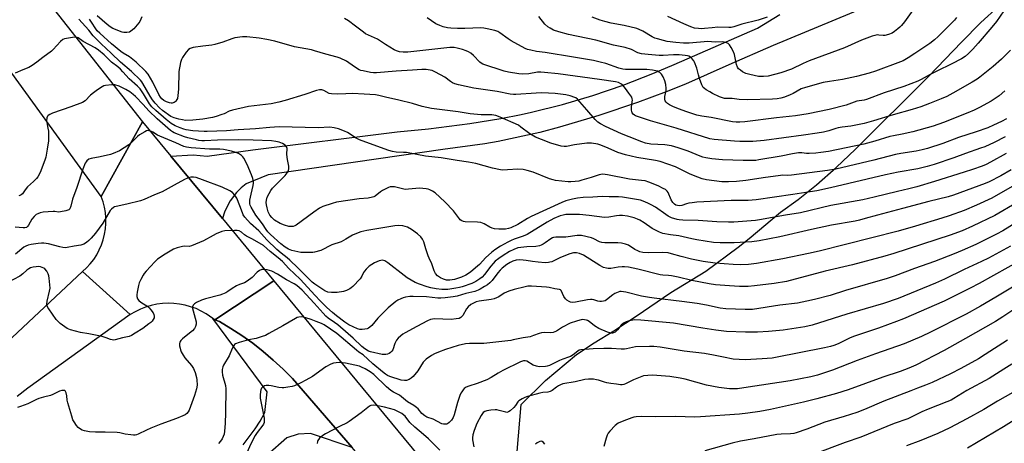
# Model space of a CAD drawing. Units: inches. Extents: x 1303765 to 1309765, y 549447 to 553448.
# Drawn here: x 1305046 to 1305502, y 549747 to 549943 of the extents above; entities that cross this region are included whole.
import ezdxf

# ---------------------------------------------------------------- set-up
doc = ezdxf.new("R2010")
doc.units = ezdxf.units.IN
doc.header["$MEASUREMENT"] = 0
for name, color, linetype in [('NTRL-Farm Land', 3, 'Continuous'), ('TRANS-Driveway', 251, 'Continuous'), ('TRANS-Road', 130, 'Continuous'), ('Undefined', 1, 'Continuous')]:
    doc.layers.add(name, color=color, linetype=linetype)

msp = doc.modelspace()

# ---------------------------------------------------------------- linework, layer by layer
at = {"layer": 'NTRL-Farm Land'}
msp.add_lwpolyline([(1305275.64, 549735.76), (1305278.17, 549764.8), (1305289.36, 549775.88), (1305303.78, 549787.9), (1305312, 549793.31), (1305321.1, 549798.9), (1305331.39, 549805.68), (1305347.54, 549816.69), (1305363.67, 549826.49), (1305378.66, 549837.62), (1305383.78, 549841.67), (1305398.28, 549853.92), (1305406.51, 549859.68), (1305415.05, 549866.54), (1305424.2, 549874.51), (1305433.15, 549883.11), (1305467.1, 549916.91), (1305482.17, 549932.54), (1305491.2, 549941.64), (1305507.54, 549956.75)], dxfattribs=at)
at = {"layer": 'TRANS-Driveway'}
msp.add_lwpolyline([(1305149.21, 549746.14), (1305154.9, 549753.49), (1305157.14, 549757.03), (1305159.1, 549760.73), (1305159.28, 549761.11), (1305160.32, 549770.61), (1305135.24, 549804.61), (1305136.12, 549804), (1305138.25, 549803.16), (1305143.54, 549800.03), (1305148.69, 549796.68), (1305153.7, 549793.12), (1305158.55, 549789.35), (1305163.23, 549785.37), (1305167.75, 549781.2), (1305172.09, 549776.85), (1305199.74, 549744.84), (1305180.47, 549751.4), (1305174.74, 549750.99), (1305169.44, 549749.39), (1305160.42, 549741.26)], dxfattribs=at)
msp.add_polyline3d([(1305451.24, 549954.48, 0), (1305394.98, 549931.02, 0), (1305374.31, 549922.16, 0), (1305354.23, 549913.2, 0), (1305345.33, 549909.6, 0), (1305332.03, 549904.61, 0), (1305314.09, 549898.56, 0), (1305295.93, 549893.19, 0), (1305286.78, 549890.76, 0), (1305267.44, 549886.62, 0), (1305261.3, 549885.46, 0), (1305241.77, 549882.92, 0), (1305160.84, 549871.18, 0), (1305150.58, 549866.94, 0), (1305148.31, 549865.06, 0), (1305146.24, 549862.98, 0), (1305143.25, 549859.05, 0), (1305141.79, 549856.5, 0), (1305140.58, 549853.81, 0), (1305139.63, 549850.96, 0), (1305115.8, 549879.79, 0), (1305126.02, 549880.41, 0), (1305132.59, 549879.79, 0), (1305153.69, 549882.8, 0), (1305220.72, 549891.1, 0), (1305235.16, 549892.46, 0), (1305254.35, 549894.93, 0), (1305268.66, 549897.27, 0), (1305278.17, 549899.07, 0), (1305282.96, 549900.15, 0), (1305297.25, 549903.76, 0), (1305311.39, 549907.96, 0), (1305325.34, 549912.71, 0), (1305339.09, 549918.02, 0), (1305349.07, 549922.21, 0), (1305387.74, 549939.11, 0), (1305398.06, 549945.38, 0)], dxfattribs=at)
at = {"layer": 'TRANS-Road'}
for points in [[(1305038.45, 549977.17), (1305102.67, 549895.68), (1305083.52, 549861.1), (1305027.69, 549937.89), (1305013.33, 549957.04)], [(1305034.44, 549788.71), (1305074.81, 549826.4), (1305096.93, 549806.42), (1305049.47, 549772.28), (1305044.53, 549768.45)]]:
    msp.add_lwpolyline(points, dxfattribs=at)
for points in [[(1305115.8, 549879.79), (1305139.63, 549850.96), (1305163.52, 549822.07), (1305136.12, 549804), (1305135.24, 549804.61), (1305132.13, 549806.77), (1305129.82, 549808.06), (1305127.41, 549809.16), (1305124.92, 549810.07), (1305122.36, 549810.78), (1305119.76, 549811.28), (1305117.13, 549811.57), (1305114.48, 549811.65), (1305111.83, 549811.52), (1305109.2, 549811.18), (1305106.61, 549810.63), (1305104.07, 549809.87), (1305101.6, 549808.91), (1305099.22, 549807.76), (1305096.93, 549806.42), (1305074.81, 549826.4), (1305076.69, 549828.12), (1305078.41, 549829.99), (1305079.98, 549832), (1305081.37, 549834.13), (1305082.59, 549836.37), (1305083.61, 549838.71), (1305084.43, 549841.11), (1305085.05, 549843.59), (1305085.46, 549846.1), (1305085.66, 549848.64), (1305085.66, 549851.18), (1305085.43, 549853.72), (1305085, 549856.23), (1305084.36, 549858.69), (1305083.52, 549861.1), (1305102.67, 549895.68)], [(1305199.74, 549744.84), (1305172.09, 549776.85), (1305167.75, 549781.2), (1305163.23, 549785.37), (1305158.55, 549789.35), (1305153.7, 549793.12), (1305148.69, 549796.68), (1305143.54, 549800.03), (1305138.25, 549803.16), (1305136.12, 549804), (1305163.52, 549822.07), (1305259.29, 549706.29), (1305293.96, 549664.01), (1305329.25, 549624.73), (1305376.07, 549568.22), (1305442.16, 549489.49), (1305468.01, 549460), (1305480.67, 549447.79), (1305450.87, 549447.79), (1305430.66, 549469.56), (1305363.81, 549548.51), (1305300.23, 549624.35), (1305202.16, 549742.03)]]:
    msp.add_lwpolyline(points, close=True, dxfattribs=at)
at = {"layer": 'Undefined'}
for points, elevation in [([(1305501.8, 549947.06), (1305498.39, 549942.24), (1305496.35, 549939.53), (1305490.01, 549932.07), (1305487.52, 549929.29), (1305485.51, 549927.28), (1305483.92, 549926.02), (1305482.23, 549924.87), (1305477.81, 549922.56), (1305470.78, 549919.2), (1305467.73, 549917.64), (1305463.56, 549915.35), (1305461.96, 549914.59), (1305455.46, 549912.13), (1305446.4, 549909.08), (1305438.17, 549906.06), (1305437.09, 549905.81), (1305433.71, 549905.3), (1305428.73, 549903.49), (1305420.82, 549901.46), (1305411.16, 549899.46), (1305405.32, 549898.55), (1305396.5, 549897.56), (1305381.84, 549895.73), (1305379.49, 549895.49), (1305377.72, 549895.48), (1305376.01, 549895.72), (1305366.22, 549897.7), (1305361.85, 549898.36), (1305359.58, 549898.85), (1305354.94, 549900.33), (1305351.07, 549901.72), (1305348.38, 549902.77), (1305346.83, 549903.56), (1305345.95, 549904.23), (1305345.36, 549904.78), (1305344.93, 549905.4), (1305344.79, 549905.87), (1305344.78, 549907.42), (1305345.31, 549910.29), (1305345.37, 549911.14), (1305345.15, 549913.06), (1305344.75, 549914.68), (1305343.95, 549916.51), (1305343.25, 549917.72), (1305342.47, 549918.49), (1305341.77, 549918.93), (1305341.26, 549919.15), (1305339, 549919.65), (1305336.44, 549919.9), (1305330.04, 549920.02), (1305326.46, 549919.95), (1305325.19, 549920.05), (1305323.35, 549920.54), (1305317.32, 549922.71), (1305314.79, 549923.4), (1305311.63, 549924.11), (1305302.41, 549925.7), (1305289.28, 549927.75), (1305285.16, 549928.29), (1305282.53, 549928.87), (1305281.09, 549929.26), (1305280, 549929.68), (1305273.55, 549933.16), (1305272.06, 549934.11), (1305268.27, 549936.97), (1305267.26, 549937.56), (1305265.86, 549938.03), (1305262.35, 549938.83), (1305260.89, 549939.08), (1305259.44, 549939.17), (1305252.08, 549938.86), (1305248.68, 549939.01), (1305245.46, 549939.03), (1305244.01, 549939.2), (1305242.03, 549939.72), (1305240.37, 549940.27), (1305238.59, 549941.13), (1305234.5, 549943.88)], 374), ([(1305459.71, 549947.36), (1305455.86, 549942.01), (1305454.47, 549940.32), (1305453.68, 549939.52), (1305452.77, 549938.75), (1305451.13, 549937.48), (1305450.15, 549936.84), (1305448.34, 549936.11), (1305446.73, 549935.69), (1305445.9, 549935.67), (1305443.92, 549935.91), (1305443.15, 549935.93), (1305442.12, 549935.75), (1305440.78, 549935.31), (1305435.92, 549933.52), (1305428.06, 549929.95), (1305411.69, 549924), (1305408.8, 549922.75), (1305403.44, 549920.15), (1305398.56, 549918.46), (1305395.48, 549917.58), (1305392.66, 549916.92), (1305390.41, 549916.72), (1305388.14, 549916.77), (1305384.16, 549917.57), (1305382.25, 549918.14), (1305380.73, 549918.89), (1305379.79, 549919.56), (1305378.92, 549920.31), (1305378.42, 549920.97), (1305377.92, 549922.24), (1305377.01, 549926.85), (1305376.51, 549928.19), (1305375.4, 549930.18), (1305374.63, 549931.35), (1305374.04, 549931.91), (1305373.04, 549932.4), (1305372.23, 549932.62), (1305371.56, 549932.69), (1305368.07, 549932.64), (1305364.58, 549932.88), (1305355.99, 549932.17), (1305353.37, 549932.17), (1305349.89, 549932.41), (1305345.76, 549932.98), (1305344.04, 549933.33), (1305341.26, 549934.11), (1305340.16, 549934.51), (1305338.81, 549935.12), (1305334.48, 549937.73), (1305332.87, 549938.52), (1305331.77, 549938.94), (1305325.92, 549940.37), (1305319.9, 549941.45), (1305316.98, 549942.11), (1305314.71, 549942.77), (1305311.1, 549944.12)], 378), ([(1305503.07, 549897.12), (1305500.72, 549895.83), (1305497.02, 549894.09), (1305494.39, 549892.96), (1305489.08, 549891.02), (1305480.86, 549888.44), (1305473.61, 549885.62), (1305466.55, 549883.4), (1305464.02, 549882.68), (1305461.17, 549882.06), (1305454.12, 549881.07), (1305451.68, 549880.63), (1305441.61, 549877.91), (1305424, 549873.83), (1305420.07, 549873.08), (1305403.44, 549871.01), (1305401.74, 549870.9), (1305399.36, 549870.93), (1305397.18, 549870.76), (1305391.44, 549869.98), (1305382.19, 549868.59), (1305377.93, 549868.09), (1305374.28, 549867.9), (1305371.15, 549867.95), (1305364.08, 549868.88), (1305362.08, 549869.33), (1305357.95, 549870.77), (1305356.18, 549871.56), (1305349.7, 549874.79), (1305342.48, 549877.3), (1305340.45, 549877.79), (1305331.78, 549879.22), (1305326.49, 549880.36), (1305322.99, 549881.47), (1305318.48, 549883.47), (1305314.98, 549884.89), (1305313.61, 549885.33), (1305310.76, 549885.82), (1305309.91, 549885.88), (1305308.54, 549885.83), (1305302.83, 549885.03), (1305299.11, 549884.31), (1305298.1, 549884.23), (1305296.6, 549884.49), (1305291.94, 549885.88), (1305287.53, 549887.44), (1305284.83, 549888.57), (1305282.08, 549890.15), (1305278.04, 549893.29), (1305276.83, 549894.1), (1305268.38, 549897.92), (1305266.44, 549898.65), (1305264.48, 549898.87), (1305259.65, 549898.93), (1305257.94, 549899.04), (1305254.52, 549899.47), (1305248.91, 549900.31), (1305236.5, 549901.81), (1305232.21, 549902.79), (1305227.68, 549904.21), (1305221.47, 549905.78), (1305215.29, 549907.1), (1305212.22, 549907.85), (1305210.56, 549908.14), (1305205.4, 549908.54), (1305199.91, 549908.75), (1305196.86, 549908.73), (1305193.17, 549908.44), (1305190.24, 549908.6), (1305189.14, 549908.88), (1305186.65, 549910.25), (1305185.72, 549910.54), (1305184.67, 549910.53), (1305183.33, 549910.27), (1305177.87, 549908.33), (1305168.66, 549905.52), (1305165.79, 549904.8), (1305162.3, 549904.1), (1305151.67, 549902.73), (1305144.28, 549901.09), (1305142.76, 549900.61), (1305140.4, 549899.46), (1305139.31, 549899.02), (1305136.8, 549898.18), (1305135.11, 549897.75), (1305130.58, 549896.94), (1305126, 549896.42), (1305122.47, 549896.38), (1305121.11, 549896.56), (1305119.5, 549896.9), (1305117.35, 549897.49), (1305115.72, 549898.23), (1305111.86, 549900.98), (1305110.45, 549902.17), (1305108.47, 549904.33), (1305107.21, 549905.89), (1305106.16, 549907.58), (1305102.78, 549913.46), (1305102.3, 549914.2), (1305101.64, 549914.99), (1305097.54, 549918.99), (1305092.39, 549923.32), (1305088.12, 549927.5), (1305083.37, 549931.78), (1305079.74, 549935.6), (1305077.67, 549938.21), (1305073.11, 549943.24)], 368), ([(1305502.37, 549910.01), (1305499.76, 549907.79), (1305497.9, 549906.51), (1305495.96, 549905.3), (1305490.54, 549902.32), (1305488.18, 549901.16), (1305485.23, 549899.88), (1305473.85, 549895.38), (1305469.09, 549893.66), (1305459.6, 549891.14), (1305454.74, 549890), (1305450.72, 549889.24), (1305449.04, 549888.85), (1305442.08, 549886.76), (1305436.91, 549885.31), (1305420.59, 549881.98), (1305416.99, 549881.44), (1305414.72, 549881.19), (1305411.58, 549881.03), (1305410.44, 549881.05), (1305408.17, 549881.32), (1305406.61, 549881.27), (1305403.82, 549880.82), (1305398.61, 549879.8), (1305388.35, 549878.06), (1305386.9, 549877.86), (1305384.87, 549877.73), (1305381.04, 549877.72), (1305371.44, 549878.17), (1305366.58, 549878.53), (1305363.78, 549878.98), (1305362.4, 549879.29), (1305361.08, 549879.72), (1305355.52, 549882.07), (1305353.62, 549882.77), (1305350.87, 549883.68), (1305347.75, 549884.54), (1305344.79, 549885.03), (1305338.26, 549885.35), (1305335.74, 549885.85), (1305334.09, 549886.41), (1305328.11, 549888.69), (1305324.63, 549890.14), (1305317.23, 549893.55), (1305314.88, 549894.81), (1305313.63, 549895.59), (1305312.37, 549896.8), (1305308.53, 549901.28), (1305304.19, 549906.2), (1305303.52, 549906.75), (1305303.02, 549907.02), (1305300.81, 549907.77), (1305298.85, 549908.14), (1305293.87, 549908.76), (1305287.74, 549909.11), (1305285.15, 549909.03), (1305275.66, 549908.33), (1305274.55, 549908.33), (1305273.08, 549908.55), (1305266.95, 549909.79), (1305256.15, 549911.27), (1305249.01, 549912.84), (1305247.34, 549913.32), (1305246.37, 549913.78), (1305245.44, 549914.33), (1305242.7, 549916.39), (1305238.41, 549918.76), (1305236.83, 549919.41), (1305234.05, 549919.97), (1305232.15, 549920.01), (1305227.78, 549919.56), (1305220.2, 549919.13), (1305211.03, 549918.34), (1305209.65, 549918.37), (1305208.23, 549918.59), (1305204.88, 549919.26), (1305203.83, 549919.55), (1305203.06, 549919.85), (1305200.83, 549921.2), (1305197.11, 549923.84), (1305194.2, 549925.13), (1305192.82, 549925.61), (1305187.62, 549927.01), (1305182.35, 549928.64), (1305180.93, 549928.98), (1305173.1, 549930.45), (1305164, 549933.06), (1305160.26, 549933.9), (1305156.73, 549934.46), (1305150.94, 549935.06), (1305148.91, 549935.04), (1305145.44, 549934.63), (1305144.02, 549934.22), (1305139.82, 549932.64), (1305136.15, 549931.56), (1305134.72, 549931.27), (1305130.63, 549930.8), (1305126.08, 549930.11), (1305124.73, 549929.74), (1305123.96, 549929.23), (1305122.83, 549927.92), (1305121.12, 549925.54), (1305120.64, 549924.55), (1305120.24, 549923.2), (1305119.49, 549919), (1305119.33, 549910.81), (1305119.05, 549907.92), (1305118.76, 549906.52), (1305118.56, 549906.04), (1305118.08, 549905.34), (1305117.68, 549904.94), (1305117.23, 549904.63), (1305116.34, 549904.39), (1305115.84, 549904.39), (1305115.07, 549904.53), (1305113.78, 549904.96), (1305112.48, 549905.64), (1305111.6, 549906.34), (1305110.89, 549907.17), (1305110.15, 549908.38), (1305107.39, 549914.06), (1305105.16, 549917.72), (1305104.1, 549919), (1305099.68, 549923.29), (1305096.52, 549925.77), (1305093.7, 549927.46), (1305092.52, 549928.31), (1305088.23, 549931.89), (1305082.83, 549936.71), (1305081.65, 549937.91), (1305080.96, 549938.74), (1305078.97, 549941.93), (1305077.96, 549943.23)], 370), ([(1305102.37, 549944.3), (1305101.44, 549942.23), (1305100.97, 549941.49), (1305098.57, 549938.82), (1305097.26, 549937.64), (1305096.5, 549937.31), (1305095.39, 549937.13), (1305093.96, 549937.1), (1305093.15, 549937.27), (1305088.85, 549939.01), (1305087.58, 549939.78), (1305086.27, 549940.82), (1305081.56, 549944.85)], 372), ([(1305505, 549928.87), (1305500.82, 549924.73), (1305496.87, 549921.36), (1305490.76, 549916.42), (1305489.46, 549915.5), (1305487.22, 549914.12), (1305478.28, 549908.94), (1305475.46, 549907.51), (1305472.84, 549906.32), (1305467.46, 549904.19), (1305463.32, 549902.72), (1305459.38, 549901.46), (1305450.51, 549898.93), (1305441.5, 549896.1), (1305437.17, 549894.99), (1305430.94, 549893.72), (1305426.88, 549893.24), (1305425.12, 549892.94), (1305423.97, 549892.65), (1305420.77, 549891.53), (1305418.24, 549890.97), (1305415.37, 549890.44), (1305409, 549889.48), (1305390.79, 549886.99), (1305385.56, 549886.59), (1305379.44, 549886.56), (1305377.08, 549886.68), (1305367.59, 549887.55), (1305365.65, 549887.85), (1305349.93, 549892.82), (1305338.14, 549896.12), (1305332.49, 549897.97), (1305331.11, 549898.49), (1305330.6, 549898.75), (1305329.98, 549899.25), (1305329.52, 549899.87), (1305329.35, 549900.39), (1305329.25, 549901.25), (1305329.26, 549902.43), (1305329.64, 549904.91), (1305329.69, 549905.72), (1305329.61, 549906.41), (1305329.36, 549907.11), (1305328.04, 549909.05), (1305326.51, 549911.07), (1305325.22, 549912.63), (1305324.39, 549913.38), (1305323.25, 549913.89), (1305321.89, 549914.18), (1305314.42, 549915.3), (1305295.22, 549917.91), (1305288.99, 549918.62), (1305287.31, 549918.7), (1305285.69, 549918.65), (1305281.73, 549918), (1305278.78, 549917.74), (1305277.06, 549917.88), (1305272.24, 549918.66), (1305270.25, 549919.23), (1305260.43, 549922.48), (1305259.66, 549922.88), (1305258.96, 549923.39), (1305256.08, 549926.4), (1305254.74, 549927.54), (1305253.78, 549928.19), (1305252.69, 549928.66), (1305250.99, 549929.21), (1305248.46, 549929.84), (1305247.06, 549930.1), (1305246.23, 549930.15), (1305245.12, 549930.07), (1305225.66, 549927.95), (1305223.37, 549927.94), (1305221.67, 549928.2), (1305220.3, 549928.62), (1305219.25, 549929.1), (1305215.24, 549931.47), (1305211.54, 549933.95), (1305206, 549936.52), (1305205.04, 549937.17), (1305201.38, 549940.04), (1305198.16, 549942.44), (1305196.19, 549943.59)], 372), ([(1305479.96, 549943.96), (1305478.96, 549942.77), (1305471.37, 549935.19), (1305469.65, 549933.66), (1305467.59, 549932.05), (1305460.57, 549927.41), (1305457.51, 549925.29), (1305455.26, 549924.03), (1305453.95, 549923.47), (1305442.33, 549919.17), (1305439.51, 549918.23), (1305433.56, 549916.72), (1305427.14, 549915.32), (1305421.01, 549914.44), (1305418.15, 549913.91), (1305409.87, 549911.68), (1305407.97, 549910.95), (1305404.16, 549908.81), (1305402.86, 549908.17), (1305400.16, 549907.12), (1305398.47, 549906.64), (1305396.72, 549906.33), (1305394.65, 549906.17), (1305383.1, 549905.84), (1305379.15, 549906.1), (1305375.86, 549906.5), (1305372.44, 549906.56), (1305371.38, 549906.8), (1305370.07, 549907.25), (1305366.76, 549908.85), (1305365.51, 549909.53), (1305363.82, 549910.59), (1305363.14, 549911.08), (1305362.55, 549911.65), (1305361.91, 549912.87), (1305360.84, 549915.83), (1305360.31, 549917.48), (1305359.48, 549920.63), (1305358.52, 549923.28), (1305358.11, 549924.01), (1305357.41, 549924.88), (1305356.6, 549925.64), (1305355.92, 549926.05), (1305355.16, 549926.27), (1305354.09, 549926.45), (1305351.31, 549926.66), (1305348.78, 549926.71), (1305343.87, 549926.47), (1305342.12, 549926.47), (1305337.02, 549926.85), (1305333.86, 549927.23), (1305332.27, 549927.7), (1305329.2, 549929.15), (1305326.36, 549930.08), (1305321, 549931.28), (1305312.75, 549933.56), (1305300.14, 549936.12), (1305295.63, 549937.39), (1305293.12, 549938.24), (1305291.51, 549939.03), (1305290.49, 549939.64), (1305289.15, 549940.94), (1305286.32, 549944.48)], 376), ([(1305392.14, 549944.12), (1305387.99, 549942.8), (1305380.47, 549940.98), (1305376.78, 549939.74), (1305375.47, 549939.44), (1305374.46, 549939.39), (1305369.23, 549939.5), (1305366.63, 549939.3), (1305363.1, 549938.88), (1305361.77, 549938.8), (1305360.4, 549938.86), (1305358.47, 549939.15), (1305356.8, 549939.71), (1305353.51, 549941.08), (1305346.04, 549944.47)], 380), ([(1305502.4, 549888.77), (1305497.3, 549886.17), (1305493.01, 549884.19), (1305491.11, 549883.43), (1305484.05, 549881.03), (1305478.65, 549879.02), (1305469.64, 549875.95), (1305466.32, 549874.97), (1305461.96, 549873.92), (1305452.89, 549872.37), (1305447.04, 549871.21), (1305421.48, 549865.14), (1305415.16, 549863.79), (1305412.01, 549863.22), (1305404.03, 549862), (1305387, 549859.63), (1305383.32, 549859.3), (1305375.54, 549859.21), (1305359.61, 549858.42), (1305357.46, 549858.21), (1305355.87, 549857.96), (1305354.83, 549857.7), (1305352.61, 549856.9), (1305351.38, 549856.77), (1305350.61, 549856.9), (1305349.88, 549857.16), (1305349.19, 549857.59), (1305348.38, 549858.32), (1305347.61, 549859.52), (1305346.22, 549862.89), (1305345.76, 549863.55), (1305344.98, 549864.3), (1305343.98, 549864.89), (1305341.57, 549865.99), (1305337.33, 549867.76), (1305335.61, 549868.32), (1305333.97, 549868.58), (1305328.29, 549869.19), (1305318.14, 549871.13), (1305315.91, 549871.39), (1305315.12, 549871.33), (1305314.33, 549871.15), (1305310.57, 549869.86), (1305306.27, 549868.61), (1305304.87, 549868.29), (1305303.16, 549868.03), (1305301.09, 549867.85), (1305299.91, 549867.85), (1305294.11, 549868.59), (1305292.96, 549868.84), (1305291.24, 549869.36), (1305283.76, 549872.36), (1305280.88, 549873.19), (1305279.13, 549873.6), (1305276.61, 549873.75), (1305271.78, 549873.39), (1305269.7, 549873.37), (1305268.55, 549873.47), (1305264.87, 549874.2), (1305257.08, 549876.33), (1305253.69, 549876.97), (1305248.4, 549877.72), (1305240.99, 549879.03), (1305233.75, 549879.87), (1305225, 549881.42), (1305223.55, 549881.55), (1305220.12, 549881.62), (1305218.53, 549881.89), (1305216.84, 549882.4), (1305209.53, 549885), (1305203.19, 549887.37), (1305201.61, 549888.16), (1305197.57, 549890.69), (1305196.26, 549891.4), (1305193.51, 549892.53), (1305191.5, 549892.98), (1305189.51, 549893.18), (1305184.08, 549892.96), (1305165.97, 549893.33), (1305161.7, 549893.09), (1305154.99, 549892.39), (1305146.96, 549891.96), (1305141.49, 549891.53), (1305132.57, 549891.18), (1305131.12, 549891.21), (1305126.01, 549891.56), (1305122.88, 549892.07), (1305121.76, 549892.34), (1305120.06, 549892.88), (1305117.82, 549893.81), (1305115.83, 549894.97), (1305113.5, 549896.81), (1305108.73, 549900.88), (1305106.97, 549902.61), (1305105.84, 549904.05), (1305103.02, 549908.74), (1305101.45, 549910.99), (1305100.29, 549912.19), (1305096.46, 549915.64), (1305093.52, 549918.91), (1305092.37, 549920.05), (1305091.1, 549921.14), (1305088.17, 549923.38), (1305084.79, 549926.81), (1305082.15, 549928.97), (1305080.63, 549929.92), (1305075.08, 549932.92), (1305072.81, 549934.57), (1305072.36, 549934.77), (1305071.61, 549934.87), (1305070.22, 549934.75), (1305067.34, 549934.28), (1305066.5, 549934.1), (1305065.72, 549933.81), (1305064.65, 549932.93), (1305061.23, 549929.14), (1305060.43, 549928.38), (1305056.38, 549925.5), (1305053.62, 549923.35), (1305051.47, 549921.79), (1305049.98, 549920.91), (1305047.11, 549919.86), (1305043.56, 549918.31)], 366), ([(1305502.95, 549881.06), (1305495.67, 549876.96), (1305493.65, 549875.99), (1305491.82, 549875.21), (1305487.31, 549873.61), (1305483.52, 549872.37), (1305469.7, 549868.01), (1305461.5, 549865.56), (1305457.87, 549864.62), (1305452.56, 549863.47), (1305441.7, 549860.84), (1305436.47, 549859.64), (1305421.64, 549856.88), (1305407.53, 549853.6), (1305400.58, 549852.46), (1305388.66, 549850.34), (1305386.67, 549850.05), (1305384.69, 549849.85), (1305376.78, 549849.27), (1305374.22, 549849.2), (1305368.9, 549849.38), (1305360.23, 549849.94), (1305353.05, 549850.09), (1305351.44, 549850.25), (1305350.36, 549850.45), (1305347.8, 549851.27), (1305346.27, 549851.98), (1305345.15, 549852.71), (1305340.47, 549856.1), (1305338.44, 549857.32), (1305336.82, 549858.09), (1305334.61, 549859), (1305333.49, 549859.38), (1305332.5, 549859.59), (1305325.16, 549860.74), (1305323.19, 549860.92), (1305318.86, 549860.98), (1305315.68, 549861.13), (1305311.39, 549860.83), (1305306.8, 549860.62), (1305304.22, 549860.29), (1305301.95, 549859.85), (1305298.89, 549859.08), (1305296.94, 549858.38), (1305282.73, 549851.78), (1305281.05, 549850.86), (1305276.61, 549848.13), (1305273.41, 549846.57), (1305272.32, 549846.26), (1305270.92, 549846.04), (1305267.85, 549846.01), (1305265.77, 549846.11), (1305264.66, 549846.37), (1305263.65, 549846.87), (1305260.95, 549848.46), (1305260.2, 549848.81), (1305259.4, 549849.05), (1305257.93, 549849.18), (1305252.23, 549849.32), (1305251.37, 549849.47), (1305250.59, 549849.81), (1305249.89, 549850.3), (1305249.49, 549850.71), (1305246.7, 549854.42), (1305242.75, 549858.58), (1305238.2, 549862.76), (1305237.04, 549863.59), (1305235.81, 549864.23), (1305234.99, 549864.47), (1305234.14, 549864.63), (1305230.94, 549864.94), (1305225.94, 549864.44), (1305224.35, 549864.4), (1305223.18, 549864.6), (1305219.41, 549865.54), (1305217.97, 549865.64), (1305217.41, 549865.55), (1305216.59, 549865.25), (1305213.92, 549863.93), (1305212.91, 549863.31), (1305210.39, 549861.3), (1305209.82, 549860.97), (1305209.27, 549860.77), (1305207.22, 549860.4), (1305203.04, 549859.97), (1305197.71, 549859.27), (1305192.5, 549858.43), (1305190.5, 549857.94), (1305186.26, 549856.48), (1305184.67, 549855.71), (1305181.97, 549853.92), (1305173.85, 549847.83), (1305173.21, 549847.51), (1305172.51, 549847.29), (1305171.44, 549847.19), (1305170.36, 549847.25), (1305168.47, 549847.78), (1305166.38, 549848.64), (1305163.84, 549850.22), (1305162.53, 549851.32), (1305161.67, 549852.39), (1305160.92, 549853.95), (1305160.34, 549855.91), (1305160.08, 549857.27), (1305159.96, 549858.36), (1305160.06, 549859.44), (1305160.42, 549860.76), (1305161.24, 549862.54), (1305162.06, 549863.92), (1305162.92, 549864.97), (1305164.67, 549866.83), (1305168.79, 549870.88), (1305169.68, 549872.04), (1305170.22, 549873.05), (1305170.4, 549874.06), (1305170.4, 549875.11), (1305169.79, 549878.2), (1305169.52, 549880.53), (1305169.5, 549881.39), (1305169.67, 549882.69), (1305169.67, 549883.33), (1305169.55, 549883.74), (1305169.32, 549884.17), (1305168.66, 549884.91), (1305167.48, 549885.65), (1305165.93, 549886.31), (1305164.48, 549886.64), (1305162.47, 549886.91), (1305153.97, 549887.26), (1305147.06, 549887.41), (1305137.44, 549887.17), (1305131.38, 549886.94), (1305130.03, 549886.96), (1305128.69, 549887.09), (1305127.56, 549887.31), (1305123.68, 549888.29), (1305122.03, 549888.8), (1305117.35, 549890.53), (1305116.47, 549891.01), (1305115.53, 549891.72), (1305109.38, 549897.06), (1305105.48, 549900.84), (1305102.92, 549903.76), (1305099.39, 549907.42), (1305098.31, 549908.41), (1305096.67, 549909.66), (1305094.92, 549910.74), (1305091.75, 549912.25), (1305089.77, 549912.81), (1305088.32, 549912.87), (1305085.42, 549912.6), (1305084.61, 549912.35), (1305083.88, 549911.97), (1305081.75, 549910.56), (1305079.86, 549909.13), (1305078.53, 549908), (1305075.95, 549905.5), (1305074.82, 549904.73), (1305069.38, 549902.67), (1305060.91, 549899.77), (1305059.61, 549899.11), (1305058.93, 549898.62), (1305058.55, 549898.25), (1305058.23, 549897.56), (1305058.12, 549896.22), (1305058.22, 549895.36), (1305058.79, 549892.71), (1305058.97, 549891.42), (1305059.03, 549889.72), (1305058.96, 549886.83), (1305058.49, 549883.03), (1305057.76, 549879.27), (1305057.38, 549877.87), (1305055.1, 549872.2), (1305054.14, 549870.29), (1305053.5, 549869.46), (1305052.15, 549868.07), (1305049.27, 549865.52), (1305048.17, 549864.21), (1305046.91, 549862.4), (1305046.38, 549861.86), (1305045.72, 549861.55), (1305045.21, 549861.48)], 364), ([(1305505.33, 549873.42), (1305500.54, 549870.75), (1305495.06, 549867.94), (1305493.19, 549867.08), (1305478.6, 549861.73), (1305476.12, 549860.91), (1305467.14, 549858.72), (1305454.94, 549855.6), (1305443.28, 549852.54), (1305437.64, 549850.86), (1305434.91, 549850.16), (1305432.93, 549849.74), (1305421.94, 549847.78), (1305412.74, 549845.81), (1305397.95, 549842.42), (1305388.4, 549840.59), (1305384.97, 549840.17), (1305376.86, 549839.62), (1305370.42, 549839.6), (1305367.3, 549839.86), (1305359.54, 549841.11), (1305357.25, 549841.53), (1305351.22, 549842.88), (1305347.28, 549843.35), (1305343.81, 549843.96), (1305342.22, 549844.58), (1305338.91, 549846.27), (1305335.21, 549848.96), (1305333.18, 549850.14), (1305332.1, 549850.61), (1305330.44, 549851.2), (1305327.44, 549851.96), (1305325.07, 549852.28), (1305323.63, 549852.31), (1305322.26, 549852.17), (1305318.77, 549851.57), (1305316.77, 549851.43), (1305309.63, 549852.28), (1305305.17, 549852.71), (1305300.59, 549852.85), (1305298.89, 549852.76), (1305297.52, 549852.5), (1305296.28, 549852.13), (1305293.2, 549850.85), (1305290.15, 549849.23), (1305280.84, 549843.57), (1305279, 549842.73), (1305274.84, 549841.32), (1305273.48, 549840.78), (1305271.91, 549840), (1305268.61, 549838.11), (1305265.97, 549836.37), (1305264.35, 549835.18), (1305261.75, 549832.8), (1305258.75, 549829.64), (1305257.03, 549828.05), (1305254.57, 549826.04), (1305252.51, 549824.67), (1305250.53, 549823.77), (1305247.25, 549822.71), (1305245.1, 549822.38), (1305243.51, 549822.43), (1305242.19, 549822.74), (1305240.67, 549823.39), (1305239.32, 549824.43), (1305238.39, 549825.47), (1305237.83, 549826.69), (1305236.77, 549829.93), (1305235.48, 549832.49), (1305235.05, 549833.56), (1305233.94, 549836.86), (1305232.96, 549840.11), (1305232.36, 549841.33), (1305231.61, 549842.45), (1305230.1, 549843.81), (1305227.25, 549845.89), (1305225.44, 549846.85), (1305224.4, 549847.26), (1305223.34, 549847.55), (1305221.47, 549847.73), (1305219.63, 549847.58), (1305206.54, 549845.31), (1305203.75, 549844.69), (1305201.85, 549844.01), (1305199.99, 549843.22), (1305196.86, 549841.3), (1305194.63, 549840.11), (1305190.31, 549838.66), (1305185.28, 549836.14), (1305182.34, 549835.29), (1305181.51, 549835.16), (1305180.34, 549835.11), (1305177.4, 549835.11), (1305175.95, 549835.2), (1305171.85, 549836.16), (1305170.25, 549836.75), (1305168.72, 549837.69), (1305166.7, 549839.25), (1305161.9, 549843.55), (1305160.63, 549844.78), (1305159.86, 549845.77), (1305158.16, 549848.48), (1305156.16, 549851.02), (1305155.14, 549852.47), (1305152.9, 549856.23), (1305152.56, 549857.02), (1305152.37, 549857.74), (1305152.31, 549858.54), (1305152.36, 549859.38), (1305152.9, 549862.2), (1305153.97, 549866.16), (1305154.12, 549867.29), (1305154.06, 549868.13), (1305153.72, 549869.5), (1305153.18, 549871.14), (1305151.12, 549875.91), (1305149.55, 549878.87), (1305149.07, 549879.54), (1305148.49, 549880.1), (1305147.14, 549881.03), (1305145.83, 549881.56), (1305143.89, 549882.11), (1305140.18, 549882.88), (1305138.41, 549883.01), (1305133.73, 549883.06), (1305125.14, 549883.62), (1305123.04, 549883.9), (1305121.76, 549884.35), (1305118, 549886.02), (1305110.61, 549889), (1305109.58, 549889.51), (1305107.41, 549890.91), (1305106.72, 549891.26), (1305105.7, 549891.57), (1305104.95, 549891.61), (1305104.43, 549891.49), (1305103.68, 549891.14), (1305101.24, 549889.62), (1305100.35, 549888.87), (1305097.83, 549886.39), (1305096.28, 549885.11), (1305094.17, 549883.59), (1305091.91, 549882.29), (1305089.06, 549881), (1305087.7, 549880.53), (1305083.05, 549879.54), (1305078.81, 549878.79), (1305077.76, 549878.33), (1305076.83, 549877.66), (1305076.47, 549877.23), (1305076.05, 549876.49), (1305074.94, 549873.76), (1305072.21, 549865.33), (1305070.17, 549859.8), (1305069.46, 549856.63), (1305068.92, 549855.47), (1305068.4, 549854.96), (1305067.11, 549854.47), (1305064.56, 549853.94), (1305063.72, 549853.9), (1305061.97, 549854.19), (1305061.14, 549854.2), (1305056.58, 549853.8), (1305055.19, 549853.51), (1305054.13, 549853.09), (1305053.38, 549852.71), (1305052.34, 549851.86), (1305051.35, 549850.6), (1305049.82, 549847.77), (1305049.34, 549847.19), (1305048.76, 549846.79), (1305048.06, 549846.59), (1305047.23, 549846.56), (1305043.54, 549846.97)], 362), ([(1305505.66, 549865.73), (1305496.26, 549860.36), (1305489.15, 549857.06), (1305483.41, 549854.67), (1305476.54, 549852.14), (1305473.13, 549851.04), (1305460.84, 549847.36), (1305452.85, 549845.08), (1305416.25, 549835.84), (1305411.28, 549834.7), (1305399.4, 549832.2), (1305387.27, 549830.13), (1305383.43, 549829.64), (1305379.81, 549829.49), (1305376.44, 549829.62), (1305367.98, 549830.23), (1305362.42, 549830.97), (1305357.06, 549832.02), (1305352.24, 549833.27), (1305347.8, 549834.62), (1305346.27, 549834.94), (1305343.78, 549835.11), (1305337.24, 549835.06), (1305334.56, 549835.17), (1305333.19, 549835.48), (1305332.13, 549835.9), (1305330.86, 549836.6), (1305327.85, 549838.51), (1305326.53, 549839.06), (1305324.62, 549839.44), (1305322.94, 549839.64), (1305316.96, 549839.69), (1305315.5, 549839.78), (1305314.51, 549840.08), (1305311.74, 549841.53), (1305310.66, 549841.94), (1305306.06, 549843), (1305305.19, 549843.11), (1305304.11, 549843.09), (1305298.77, 549842.32), (1305294.27, 549842.21), (1305293.11, 549842.06), (1305292.65, 549841.9), (1305291.9, 549841.49), (1305289.3, 549839.61), (1305288.35, 549839.02), (1305287.36, 549838.5), (1305286.58, 549838.21), (1305284.87, 549837.91), (1305280.68, 549837.8), (1305278.01, 549837.53), (1305276.57, 549837.27), (1305274.72, 549836.63), (1305272.77, 549835.62), (1305269.85, 549833.82), (1305267.72, 549832.32), (1305266.13, 549831.08), (1305265.08, 549830.03), (1305264.1, 549828.91), (1305261.19, 549824.95), (1305260.02, 549823.77), (1305258.96, 549822.9), (1305257.1, 549821.73), (1305255.33, 549820.84), (1305250.77, 549819.28), (1305249.5, 549818.91), (1305247.84, 549818.6), (1305244.14, 549818.09), (1305242.78, 549818.02), (1305241.4, 549818.09), (1305238.65, 549818.4), (1305236.2, 549818.83), (1305234.54, 549819.28), (1305230.97, 549820.47), (1305229, 549821.31), (1305225.28, 549823.43), (1305222.43, 549825.53), (1305217.68, 549829.37), (1305216.29, 549830.41), (1305214.86, 549831.3), (1305214.36, 549831.5), (1305213.64, 549831.59), (1305213.14, 549831.53), (1305212.34, 549831.28), (1305210.2, 549830.34), (1305208.88, 549829.65), (1305207.73, 549828.78), (1305206.26, 549827.4), (1305205.5, 549826.54), (1305205.11, 549825.9), (1305204.31, 549824.18), (1305203.46, 549823.03), (1305200.03, 549819.44), (1305199.38, 549818.86), (1305198.69, 549818.36), (1305197.18, 549817.57), (1305195.8, 549817.15), (1305192.88, 549816.69), (1305190.21, 549816.62), (1305188.48, 549816.79), (1305187.15, 549817.36), (1305182.53, 549820.51), (1305181.29, 549821.48), (1305178.81, 549823.97), (1305174.54, 549827.99), (1305170.95, 549831.65), (1305169.72, 549832.7), (1305166.92, 549834.8), (1305164.82, 549836.62), (1305160.19, 549841.09), (1305156.6, 549845.25), (1305152.66, 549848.63), (1305150.06, 549851.57), (1305149.33, 549852.58), (1305148.9, 549853.51), (1305147.75, 549856.72), (1305146.27, 549860.3), (1305145.42, 549861.74), (1305144.28, 549862.94), (1305143.04, 549863.69), (1305139.58, 549865.36), (1305130.49, 549868.84), (1305127.42, 549869.89), (1305126.25, 549870.05), (1305125.07, 549870.04), (1305124, 549869.8), (1305122.43, 549869.13), (1305118.74, 549867.19), (1305111.73, 549863.32), (1305108.22, 549861.96), (1305103.34, 549859.69), (1305101.64, 549859.15), (1305095.29, 549857.51), (1305090.45, 549856.49), (1305089.64, 549856.25), (1305089.13, 549856), (1305088.22, 549855.28), (1305087.68, 549854.62), (1305084.19, 549848.72), (1305080.76, 549844.15), (1305078.76, 549841.75), (1305077.79, 549840.71), (1305076.65, 549839.8), (1305075.42, 549839.04), (1305074.05, 549838.63), (1305070.88, 549838.14), (1305067.75, 549837.47), (1305066.73, 549837.37), (1305065.61, 549837.48), (1305064.22, 549837.75), (1305059.05, 549839.15), (1305056.89, 549839.43), (1305055.75, 549839.42), (1305054.28, 549839.27), (1305051.05, 549838.86), (1305049.62, 549838.56), (1305048.57, 549838.16), (1305047.59, 549837.6), (1305043.67, 549834.44)], 360), ([(1305507.78, 549858.13), (1305497.76, 549852.31), (1305487.4, 549847.36), (1305482.49, 549845.2), (1305476.95, 549843.15), (1305450.89, 549834.71), (1305446.74, 549833.48), (1305431.73, 549829.44), (1305419.06, 549826.47), (1305401.11, 549821.78), (1305395.43, 549820.81), (1305386.24, 549819.73), (1305383.3, 549819.47), (1305379.28, 549819.45), (1305374.72, 549819.69), (1305368.2, 549820.17), (1305365.31, 549820.62), (1305357.17, 549822.19), (1305350.85, 549823.67), (1305347.78, 549824.31), (1305346.39, 549824.51), (1305343.74, 549824.69), (1305342.6, 549824.88), (1305332.18, 549827.41), (1305327.95, 549828.3), (1305326.02, 549828.52), (1305324.89, 549828.53), (1305323.14, 549828.36), (1305319.66, 549827.79), (1305318.5, 549827.74), (1305317.64, 549827.84), (1305316.28, 549828.26), (1305314.52, 549829.2), (1305307, 549833.88), (1305305.18, 549834.69), (1305303.82, 549835.04), (1305302.37, 549835), (1305300.72, 549834.51), (1305296.38, 549832.9), (1305292.27, 549830.91), (1305291.48, 549830.63), (1305290.82, 549830.49), (1305289.19, 549830.45), (1305286.06, 549830.67), (1305283.43, 549830.98), (1305280.43, 549831.51), (1305279.05, 549831.66), (1305277.41, 549831.72), (1305275.78, 549831.57), (1305274.27, 549831.14), (1305272.98, 549830.53), (1305271.5, 549829.61), (1305269.39, 549827.98), (1305268.4, 549827), (1305267.32, 549825.77), (1305264.67, 549822.25), (1305263.53, 549821.09), (1305262.53, 549820.26), (1305261.19, 549819.39), (1305259.19, 549818.22), (1305258.17, 549817.71), (1305256.58, 549817.12), (1305252.55, 549816.1), (1305248.46, 549814.91), (1305246.62, 549814.6), (1305242.93, 549814.18), (1305240.9, 549814.02), (1305239.54, 549814), (1305234.17, 549814.58), (1305228.01, 549814.83), (1305226.56, 549814.75), (1305224.52, 549814.43), (1305223.38, 549814.16), (1305222.28, 549813.74), (1305220.95, 549813.09), (1305219.97, 549812.47), (1305216.45, 549809.57), (1305211.69, 549804.7), (1305208.85, 549801.32), (1305208.02, 549800.51), (1305207.3, 549800.05), (1305206.77, 549799.84), (1305205.64, 549799.62), (1305204.48, 549799.51), (1305203.35, 549799.56), (1305202.31, 549799.84), (1305198.27, 549801.7), (1305196.41, 549802.95), (1305192.49, 549805.89), (1305190.72, 549807.31), (1305188.01, 549809.76), (1305185.11, 549812.57), (1305182.47, 549815.37), (1305177.61, 549820.83), (1305175.65, 549822.81), (1305170.42, 549827.72), (1305167.43, 549831.03), (1305165.45, 549832.73), (1305161.85, 549835.57), (1305158.65, 549838.37), (1305153.66, 549841.29), (1305150.8, 549842.79), (1305149.91, 549843.39), (1305148.42, 549844.63), (1305147.47, 549845.14), (1305146.41, 549845.35), (1305145.24, 549845.4), (1305140.79, 549845.16), (1305139.37, 549844.86), (1305136.69, 549843.75), (1305135.37, 549843.12), (1305130.81, 549840.59), (1305125.39, 549838.23), (1305124.28, 549837.98), (1305122.17, 549838.11), (1305121.09, 549838.01), (1305118.63, 549837.33), (1305117.02, 549836.68), (1305113.18, 549834.47), (1305109.56, 549832.04), (1305108.3, 549830.85), (1305104.35, 549826.56), (1305103.41, 549825.45), (1305102.92, 549824.73), (1305101.82, 549822.66), (1305101.11, 549821.06), (1305100.79, 549819.92), (1305100.1, 549816.72), (1305099.91, 549815.56), (1305099.93, 549814.72), (1305100.31, 549813.76), (1305100.96, 549812.91), (1305101.87, 549812.2), (1305105.08, 549810.16), (1305105.73, 549809.57), (1305106.51, 549808.68), (1305107.56, 549807.26), (1305107.93, 549806.5), (1305108.05, 549805.67), (1305107.95, 549804.83), (1305107.62, 549804.07), (1305107.12, 549803.4), (1305106.52, 549802.79), (1305105.58, 549802.05), (1305102.68, 549799.97), (1305099.17, 549797.73), (1305097.46, 549796.7), (1305096.44, 549796.26), (1305093.36, 549795.67), (1305089.94, 549794.74), (1305089.09, 549794.62), (1305088.57, 549794.66), (1305087.83, 549794.88), (1305085.81, 549795.69), (1305083.85, 549796.25), (1305077.74, 549797.45), (1305073.86, 549798.08), (1305069.26, 549799.27), (1305068.43, 549799.59), (1305067.66, 549800.02), (1305064.5, 549802.26), (1305063.6, 549803.03), (1305062.66, 549804.16), (1305059.18, 549809), (1305058.71, 549809.74), (1305058.38, 549810.51), (1305058.3, 549811.3), (1305058.43, 549812.68), (1305059.56, 549817.26), (1305059.77, 549818.7), (1305059.71, 549820.13), (1305059.41, 549823.29), (1305059.21, 549824.43), (1305058.94, 549825.27), (1305058.27, 549826.57), (1305057.3, 549827.59), (1305056.85, 549827.9), (1305056.1, 549828.23), (1305055.32, 549828.47), (1305054.52, 549828.62), (1305053.33, 549828.58), (1305051.85, 549828.35), (1305050.71, 549828.04), (1305049.97, 549827.66), (1305049.06, 549827.02), (1305047.2, 549825.26), (1305045.81, 549824.18), (1305039.85, 549821.14)], 358), ([(1305513.16, 549852.41), (1305501.37, 549845.17), (1305498.46, 549843.6), (1305488.95, 549838.95), (1305482.58, 549836.06), (1305478.88, 549834.52), (1305469.76, 549830.94), (1305460.42, 549827.7), (1305451.49, 549824.41), (1305447.76, 549823.17), (1305428.47, 549817.49), (1305421.39, 549815.26), (1305414.16, 549813.43), (1305410.52, 549812.61), (1305406.26, 549811.77), (1305398.07, 549810.71), (1305385.29, 549808.79), (1305381.89, 549808.71), (1305373.02, 549809.06), (1305370.33, 549809.38), (1305364.06, 549810.75), (1305359.68, 549811.54), (1305352.57, 549812.53), (1305339.84, 549813.96), (1305337.54, 549814.28), (1305333.93, 549815.01), (1305326.59, 549816.83), (1305325.5, 549817), (1305324.43, 549817.08), (1305323.91, 549817.05), (1305323.12, 549816.86), (1305321.62, 549816.23), (1305320.66, 549815.59), (1305317.66, 549813.17), (1305317.04, 549812.82), (1305316.23, 549812.57), (1305315.39, 549812.43), (1305314.54, 549812.43), (1305313.72, 549812.62), (1305311.81, 549813.24), (1305311.08, 549813.37), (1305310.31, 549813.39), (1305308.89, 549813.2), (1305303.29, 549812.1), (1305301.71, 549811.98), (1305301.07, 549812.1), (1305300.31, 549812.44), (1305299.37, 549813.07), (1305298.75, 549813.64), (1305297.98, 549814.81), (1305296.66, 549817.51), (1305296.37, 549817.88), (1305295.97, 549818.1), (1305293.74, 549818.32), (1305291.04, 549818.95), (1305289.89, 549819.11), (1305282.84, 549819.56), (1305281.14, 549819.51), (1305280.03, 549819.31), (1305274.82, 549818.03), (1305272.35, 549817.31), (1305270.26, 549816.27), (1305267.81, 549814.68), (1305265.65, 549813.76), (1305264.22, 549813.43), (1305258.68, 549812.61), (1305257.34, 549812.26), (1305256.32, 549811.84), (1305254.87, 549811.04), (1305253.5, 549810), (1305252.81, 549809.12), (1305251.01, 549805.92), (1305250.13, 549804.99), (1305249.42, 549804.65), (1305248.02, 549804.39), (1305245.7, 549804.21), (1305238.02, 549804.4), (1305236.07, 549804.08), (1305234.72, 549803.55), (1305229.72, 549800.96), (1305224.29, 549797.91), (1305223.29, 549797.28), (1305222.38, 549796.58), (1305221.07, 549795.43), (1305220.36, 549794.57), (1305219.63, 549793.05), (1305218.58, 549790.15), (1305218.21, 549789.48), (1305217.61, 549788.87), (1305216.89, 549788.37), (1305216.1, 549788), (1305215.33, 549787.87), (1305214.52, 549787.88), (1305213.63, 549787.99), (1305208.35, 549789.11), (1305207.3, 549789.53), (1305205.64, 549790.55), (1305204.27, 549791.62), (1305200.22, 549795.48), (1305197.87, 549797.43), (1305193.1, 549801.59), (1305191.64, 549802.75), (1305188.72, 549804.76), (1305187.58, 549805.72), (1305186.33, 549806.99), (1305183.55, 549810.22), (1305182.15, 549811.74), (1305176.55, 549817.65), (1305174.19, 549819.87), (1305172.97, 549820.68), (1305169.42, 549822.52), (1305165.18, 549825.11), (1305162.48, 549826.49), (1305161.46, 549826.89), (1305160.4, 549827.16), (1305159.02, 549827.32), (1305157.94, 549827.25), (1305156.9, 549826.82), (1305155.7, 549826.01), (1305153.41, 549823.56), (1305151.1, 549821.86), (1305149.86, 549821.17), (1305147.49, 549820.31), (1305146.2, 549819.7), (1305144.22, 549818.53), (1305142.23, 549817.07), (1305141.29, 549816.5), (1305139.75, 549815.81), (1305138.42, 549815.33), (1305131.84, 549813.66), (1305129.92, 549813.04), (1305127.6, 549812.02), (1305126.68, 549811.36), (1305126.13, 549810.76), (1305125.83, 549810.07), (1305125.82, 549809.27), (1305126.05, 549808.15), (1305127.43, 549803.08), (1305127.5, 549802), (1305127.24, 549800.93), (1305126.69, 549799.97), (1305125.72, 549798.94), (1305124.42, 549797.79), (1305121.22, 549795.2), (1305120.38, 549794.43), (1305120.04, 549793.99), (1305119.84, 549793.59), (1305119.72, 549792.83), (1305119.78, 549791.99), (1305119.99, 549790.85), (1305120.22, 549790.01), (1305120.56, 549789.19), (1305121.39, 549787.61), (1305122.17, 549786.34), (1305125.26, 549782.76), (1305126.2, 549781.39), (1305126.56, 549780.67), (1305126.95, 549779.57), (1305127.59, 549777.33), (1305127.83, 549776.19), (1305127.91, 549773.68), (1305127.69, 549771.99), (1305126.7, 549768.85), (1305124.21, 549762.09), (1305123.79, 549761.34), (1305123.08, 549760.52), (1305122.4, 549760.03), (1305121.36, 549759.51), (1305118.38, 549758.24), (1305111.06, 549755.63), (1305106.5, 549753.85), (1305104.43, 549752.93), (1305100.63, 549750.95), (1305099.88, 549750.66), (1305099.22, 549750.53), (1305098.36, 549750.54), (1305097.21, 549750.67), (1305094.62, 549751.08), (1305092.07, 549751.59), (1305090.91, 549751.73), (1305085.3, 549751.97), (1305080.77, 549751.89), (1305078.09, 549752.15), (1305075.74, 549752.53), (1305074.66, 549752.92), (1305073.38, 549753.57), (1305072.72, 549754.09), (1305072, 549754.97), (1305070.89, 549756.66), (1305070.37, 549757.68), (1305069.81, 549759.35), (1305068.01, 549765.56), (1305067.76, 549766.71), (1305067.5, 549768.76), (1305067.17, 549770.15), (1305066.74, 549771.05), (1305066.57, 549771.18), (1305066.16, 549771.31), (1305065.15, 549771.22), (1305064.07, 549770.92), (1305061.05, 549769.37), (1305060.02, 549768.95), (1305056.77, 549768.21), (1305054.53, 549767.51), (1305053.46, 549767.06), (1305049.41, 549765.05), (1305046.1, 549763.82), (1305044.7, 549763.41)], 356), ([(1305504.98, 549838.16), (1305494.81, 549832.62), (1305491.55, 549830.93), (1305483.41, 549827.24), (1305474.33, 549822.8), (1305470.25, 549821.02), (1305452.89, 549813.89), (1305446.1, 549811.52), (1305429.06, 549806.68), (1305413.08, 549801.52), (1305409.67, 549800.69), (1305399.5, 549799.2), (1305392.75, 549798.63), (1305387.67, 549798.31), (1305385.47, 549798.24), (1305382.08, 549798.31), (1305373.33, 549798.65), (1305368.42, 549799.12), (1305362.32, 549800.05), (1305348.75, 549802.5), (1305333.58, 549803.86), (1305330.75, 549803.92), (1305329.12, 549803.71), (1305327.79, 549803.4), (1305326.78, 549803.01), (1305325.57, 549802.37), (1305324.49, 549801.56), (1305322.77, 549799.35), (1305321.74, 549798.32), (1305321, 549797.92), (1305320.46, 549797.79), (1305319.96, 549797.78), (1305319.2, 549797.89), (1305318.12, 549798.23), (1305314.09, 549800), (1305312.09, 549801.22), (1305309.61, 549803.16), (1305308.9, 549803.6), (1305308.37, 549803.83), (1305307.53, 549804.04), (1305306.43, 549804.06), (1305303.75, 549803.4), (1305300.9, 549802.37), (1305297.36, 549800.54), (1305294.54, 549798.68), (1305293.03, 549798.1), (1305291.9, 549797.99), (1305288.95, 549798.08), (1305287.51, 549797.98), (1305286.44, 549797.68), (1305283.79, 549796.67), (1305282.23, 549796.17), (1305279.1, 549795.69), (1305274.38, 549794.66), (1305273.26, 549794.48), (1305260.84, 549793.05), (1305254.1, 549793.06), (1305252.33, 549792.92), (1305248.92, 549792.15), (1305243.05, 549790.2), (1305239.74, 549789.02), (1305237.99, 549788.27), (1305236.49, 549787.39), (1305234.06, 549785.74), (1305233.41, 549785.17), (1305232.77, 549784.36), (1305230.29, 549780.32), (1305228.03, 549777.7), (1305227.12, 549776.92), (1305226.17, 549776.36), (1305224.91, 549775.88), (1305224.12, 549775.81), (1305222.54, 549776.1), (1305217.29, 549777.75), (1305216.23, 549778.2), (1305215.31, 549778.78), (1305213.8, 549779.92), (1305209.44, 549783.58), (1305206.99, 549785.76), (1305204.95, 549787.8), (1305202.94, 549789.07), (1305201.75, 549789.95), (1305192.65, 549797.58), (1305186.83, 549801.61), (1305185.53, 549802.27), (1305183.06, 549803.24), (1305180.76, 549804.09), (1305178.32, 549804.88), (1305176.4, 549805.34), (1305175.14, 549805.27), (1305174.37, 549805.05), (1305173.58, 549804.67), (1305167.71, 549801.16), (1305161.23, 549797.58), (1305159.65, 549796.78), (1305158.01, 549796.19), (1305155.22, 549795.34), (1305151.66, 549794.79), (1305147.35, 549793.54), (1305145.73, 549792.88), (1305145.31, 549792.54), (1305144.96, 549792.13), (1305144.13, 549790.67), (1305142.77, 549787.36), (1305140.12, 549782.93), (1305139.8, 549782.14), (1305139.52, 549781.04), (1305139.53, 549779.89), (1305139.76, 549778.41), (1305141.07, 549773.55), (1305141.28, 549771.95), (1305141, 549760.99), (1305140.96, 549755.91), (1305140.67, 549752.38), (1305140.41, 549750.95), (1305140.02, 549749.87), (1305139.5, 549748.87), (1305138.72, 549747.73), (1305137.76, 549746.66)], 354), ([(1305510.42, 549831.97), (1305490.36, 549820.76), (1305486.29, 549818.62), (1305474.17, 549812.59), (1305455.31, 549804.5), (1305452.04, 549803.17), (1305443.72, 549800.17), (1305432.16, 549796.32), (1305430.37, 549795.5), (1305425.14, 549792.9), (1305423.1, 549792.07), (1305421.55, 549791.62), (1305418.8, 549791.02), (1305395.95, 549786.49), (1305394.4, 549786.27), (1305389.78, 549785.84), (1305384.59, 549785.53), (1305381.98, 549785.47), (1305376.42, 549785.83), (1305371.97, 549786.65), (1305367.3, 549787.68), (1305363.04, 549788.35), (1305353.61, 549789.47), (1305342.57, 549791.31), (1305339.66, 549791.56), (1305337.62, 549791.64), (1305331.2, 549791.4), (1305329.78, 549791.18), (1305327.02, 549790.53), (1305325.96, 549790.4), (1305324.54, 549790.41), (1305320.06, 549790.76), (1305316.47, 549790.76), (1305311.47, 549790.55), (1305305.82, 549790.09), (1305305.02, 549789.87), (1305304.33, 549789.51), (1305302.19, 549787.71), (1305301.05, 549787.02), (1305300.06, 549786.62), (1305297.44, 549785.8), (1305295.92, 549785.2), (1305291.22, 549782.85), (1305290.16, 549782.51), (1305289.33, 549782.37), (1305286.51, 549782.25), (1305285.16, 549782.44), (1305283.66, 549783.03), (1305280.73, 549784.82), (1305279.95, 549785.06), (1305279.17, 549785.05), (1305277.87, 549784.56), (1305269.69, 549780.44), (1305267.4, 549779.2), (1305264.28, 549777.32), (1305262.26, 549776.25), (1305257.75, 549774.48), (1305253.92, 549773.3), (1305252.68, 549772.71), (1305251.78, 549772.11), (1305251.22, 549771.55), (1305250.6, 549770.7), (1305250.19, 549769.99), (1305249.74, 549768.93), (1305248.57, 549765.66), (1305247.08, 549760.02), (1305246.56, 549758.67), (1305245.76, 549757.46), (1305244.82, 549756.42), (1305243.96, 549755.84), (1305243.5, 549755.65), (1305242.98, 549755.58), (1305242.19, 549755.62), (1305241.4, 549755.82), (1305237.27, 549757.98), (1305234.41, 549758.94), (1305233.44, 549759.48), (1305232.13, 549760.56), (1305230.36, 549762.69), (1305229.55, 549763.43), (1305228.42, 549764.23), (1305225.46, 549765.96), (1305221.69, 549769.03), (1305218.91, 549770.46), (1305217.78, 549771.24), (1305215.68, 549773), (1305209.79, 549778.66), (1305208.1, 549779.92), (1305205.87, 549781.26), (1305204.19, 549782.08), (1305203.13, 549782.45), (1305196.7, 549783.85), (1305195.25, 549784.09), (1305194.08, 549784.16), (1305192.3, 549784.12), (1305191.15, 549783.96), (1305189.86, 549783.44), (1305187.63, 549782.2), (1305181.44, 549777.74), (1305178.3, 549776.06), (1305176.07, 549774.75), (1305173.08, 549773.47), (1305171.95, 549773.16), (1305169.93, 549772.77), (1305168.19, 549772.48), (1305167.34, 549772.43), (1305165.73, 549772.56), (1305162.3, 549773.42), (1305161.13, 549773.52), (1305159.96, 549773.49), (1305159.14, 549773.35), (1305158.68, 549773.14), (1305158.3, 549772.83), (1305157.83, 549772.25), (1305157.5, 549771.55), (1305157.34, 549770.74), (1305157.21, 549769.04), (1305157.21, 549767.63), (1305158.99, 549758.46), (1305159.07, 549757.3), (1305158.93, 549756.48), (1305158.64, 549755.7), (1305158.35, 549755.21), (1305155.71, 549751.8), (1305154.79, 549750.36), (1305152.91, 549746.83), (1305150.77, 549742.04)], 352), ([(1305515.61, 549824.92), (1305501.98, 549816.81), (1305498.13, 549814.44), (1305491.03, 549810.29), (1305484.32, 549806.59), (1305467.89, 549798.22), (1305463.71, 549796.28), (1305455.61, 549792.93), (1305442.3, 549788.25), (1305433.93, 549785.18), (1305422.41, 549780.68), (1305417.73, 549779.08), (1305415.51, 549778.37), (1305412.33, 549777.6), (1305402.77, 549775.77), (1305381.39, 549772.43), (1305378.45, 549772.07), (1305374.62, 549772.05), (1305369.77, 549772.56), (1305364.03, 549773.72), (1305354.07, 549776.44), (1305351.8, 549776.99), (1305347.04, 549777.68), (1305339.06, 549778.35), (1305336.79, 549778.23), (1305334.82, 549777.96), (1305333.99, 549777.76), (1305330.24, 549776.22), (1305326.56, 549774.34), (1305325.73, 549774.06), (1305324.89, 549773.89), (1305324.1, 549773.91), (1305322.28, 549774.24), (1305319.76, 549774.48), (1305317.84, 549774.78), (1305316.72, 549775.07), (1305313.92, 549776.06), (1305313.07, 549776.26), (1305311.66, 549776.42), (1305309.38, 549776.52), (1305307.7, 549776.36), (1305303.15, 549775.33), (1305297.41, 549774.27), (1305296.39, 549773.93), (1305295.4, 549773.42), (1305294.46, 549772.79), (1305292.52, 549771.23), (1305291.53, 549770.73), (1305290.43, 549770.51), (1305288.23, 549770.38), (1305286.78, 549770.07), (1305281.01, 549768.48), (1305279.9, 549768.06), (1305278.57, 549767.43), (1305277.11, 549766.5), (1305276.59, 549765.93), (1305275.48, 549764.29), (1305274.75, 549763.42), (1305273.1, 549761.87), (1305272.19, 549761.29), (1305271.47, 549761.12), (1305270.96, 549761.14), (1305267.98, 549762.03), (1305266.86, 549762.23), (1305266.01, 549762.26), (1305263.99, 549762.07), (1305262.27, 549761.81), (1305261.25, 549761.45), (1305260.58, 549761.05), (1305260.13, 549760.59), (1305259.51, 549759.65), (1305257.58, 549755.89), (1305256.3, 549752.7), (1305255.79, 549750.71), (1305255.58, 549749.27), (1305255.58, 549748.4), (1305256.22, 549745.2)], 350), ([(1305510.59, 549811.52), (1305501.41, 549805.38), (1305497.97, 549803.26), (1305484.12, 549795.3), (1305474.16, 549789.75), (1305460.99, 549783.04), (1305457.86, 549781.57), (1305453.86, 549780.05), (1305445.84, 549777.36), (1305429.76, 549771.58), (1305424.28, 549769.81), (1305415.2, 549767.33), (1305409.03, 549765.84), (1305393.72, 549762.46), (1305388.76, 549761.51), (1305383.23, 549760.71), (1305379.38, 549760.31), (1305361.19, 549758.99), (1305358.58, 549758.94), (1305349.6, 549759.21), (1305340.37, 549758.99), (1305334.07, 549759.2), (1305331.47, 549759.06), (1305330.33, 549758.87), (1305329.5, 549758.63), (1305326.98, 549757.58), (1305324.17, 549756.58), (1305323.12, 549756.07), (1305321.76, 549755.04), (1305319.2, 549752.47), (1305318.4, 549751.51), (1305317.92, 549750.59), (1305317.49, 549749.22), (1305316.46, 549745.28)], 348), ([(1305503.48, 549794.62), (1305493.19, 549787.87), (1305490.06, 549785.96), (1305481.95, 549781.45), (1305477.16, 549779.02), (1305468.67, 549774.94), (1305465.48, 549773.68), (1305461.83, 549772.38), (1305458.7, 549771.1), (1305446.2, 549766.33), (1305437.28, 549762.49), (1305433.78, 549761.1), (1305427.89, 549759.18), (1305418.89, 549756.55), (1305410.51, 549753.38), (1305405.64, 549751.66), (1305404.56, 549751.37), (1305402.95, 549751.12), (1305398.59, 549751.02), (1305396.61, 549750.82), (1305386.08, 549748.81), (1305379.8, 549747.78), (1305375.89, 549746.9), (1305363.24, 549743.3)], 346), ([(1305505.57, 549783.47), (1305501.92, 549781.11), (1305495.08, 549776.87), (1305484.66, 549771.17), (1305478.72, 549767.51), (1305477.42, 549766.79), (1305475.51, 549765.95), (1305466.75, 549762.62), (1305463.82, 549761.29), (1305458.97, 549758.82), (1305457.39, 549758.1), (1305451.06, 549755.9), (1305435.53, 549749.7), (1305428.26, 549747.11), (1305413.94, 549741.69)], 344), ([(1305505.96, 549770.3), (1305498.93, 549766.24), (1305492.6, 549762.41), (1305484.72, 549758.12), (1305476.83, 549754), (1305471.34, 549751.39), (1305463.33, 549748.1), (1305456.78, 549745.56)], 342), ([(1305240.44, 549743.63), (1305235.17, 549748.81), (1305232.91, 549750.92), (1305228.78, 549754.21), (1305226.58, 549756.46), (1305224.28, 549759.32), (1305223.72, 549759.85), (1305222.76, 549760.52), (1305220.71, 549761.69), (1305219.37, 549762.31), (1305214.8, 549763.56), (1305210.92, 549764.28), (1305209.51, 549764.46), (1305208.48, 549764.37), (1305207.76, 549764.03), (1305203.91, 549760.93), (1305198.46, 549756.82), (1305197.5, 549756.29), (1305193.94, 549754.61), (1305190.72, 549752.85), (1305187.4, 549751.16), (1305186.19, 549750.42), (1305184.72, 549749.13), (1305183.88, 549748.07), (1305183.68, 549747.56), (1305183.5, 549746.75)], 350), ([(1305509.56, 549759.34), (1305501.77, 549754.45), (1305497.48, 549751.88), (1305485, 549744.6)], 340), ([(1305289.12, 549746.34), (1305288.41, 549747.16), (1305287.83, 549747.63), (1305287.42, 549747.79), (1305286.76, 549747.67), (1305285.6, 549747.01), (1305284.76, 549746.32)], 348)]:
    msp.add_lwpolyline(points, dxfattribs=dict(at, elevation=elevation))

doc.saveas('drawing.dxf')
